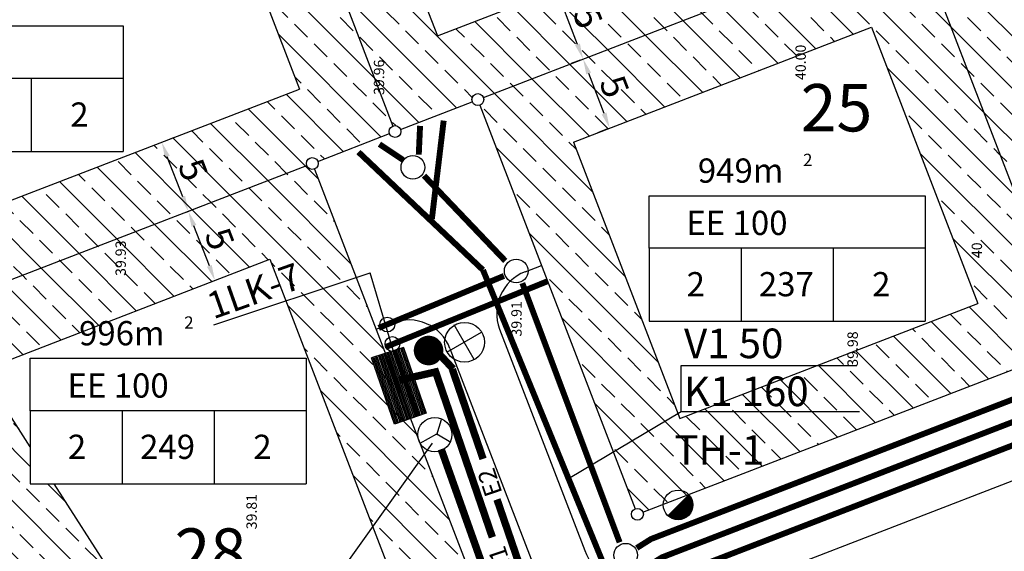
# Model space of a CAD drawing. Extents: x 544334 to 545660, y 6584156 to 6584934.
# Drawn here: x 544973 to 545039, y 6584569 to 6584605 of the extents above; entities that cross this region are included whole.
import ezdxf
from ezdxf.enums import TextEntityAlignment as Align

# ---------------------------------------------------------------- set-up
doc = ezdxf.new("R2010")
doc.units = 0
doc.header["$LTSCALE"] = 1.2
doc.header["$MEASUREMENT"] = 0
doc.linetypes.add('DASHED2', pattern=[9.525, 6.35, -3.175])
doc.layers.get('0').update_dxf_attribs({"linetype": 'CONTINUOUS'})
doc.layers.get('DEFPOINTS').update_dxf_attribs({"linetype": 'CONTINUOUS'})
for name, color, linetype in [('EH-KEELUALA', 8, 'CONTINUOUS'), ('EH-ÕIGUSKASTID', 7, 'CONTINUOUS'), ('ELEKTER', 3, 'CONTINUOUS'), ('MOODUD', 7, 'CONTINUOUS'), ('PIIR', 7, 'CONTINUOUS'), ('SP_V_TEKST1', 5, 'CONTINUOUS'), ('SP_V_TORU', 5, 'V1_8_RD_KR2'), ('TEED', 52, 'CONTINUOUS'), ('VK', 5, 'CONTINUOUS'), ('VK_KANAL', 14, 'CONTINUOUS'), ('VK_TEKST', 2, 'CONTINUOUS'), ('Z_3', 7, 'CONTINUOUS')]:
    doc.layers.add(name, color=color, linetype=linetype)
doc.styles.add('ESTS', font='romans.shx')
doc.styles.add('ROMANC', font='romanc.shx', dxfattribs={"height": 2})
doc.styles.add('ROMAND', font='romand')
doc.styles.add('ROMANS', font='ROMANS.shx', dxfattribs={"height": 2})
doc.linetypes.add('K1_8_RD_KR2', pattern='A,2,-0.8,["K1",ROMAND,S=0.8,R=0,X=-0.7,Y=-0.35],-0.8,2,-1.5,2,-1.5', length=10.6)
doc.linetypes.add('V1_8_RD_KR2', pattern='A,2,-0.8,["V1",ROMAND,S=0.8,R=0,X=-0.7,Y=-0.35],-0.8,2,-1.5,2,-1.5', length=10.6)
doc.dimstyles.get("Standard").update_dxf_attribs({"dimtxt": 0.18, "dimasz": 0.18, "dimexe": 0.18, "dimexo": 0.0625, "dimgap": 0.09, "dimtad": 0, "dimtih": 1, "dimtoh": 1, "dimdec": 4, "dimzin": 0, "dimtxsty": 'STANDARD', "dimcen": 0.09, "dimazin": 3, "dimtfac": 1, "dimtdec": 4, "dimtofl": 0, "dimtmove": 0, "dimatfit": 3, "dimtolj": 1, "dimtzin": 0})
pattern_1 = [(135, (7129307.8882, 6039006.7808), (-1.767766953, -1.767766953), []), (135, (7129307.8882, 6039008.5486), (-1.767766953, -1.767766953), [1.25, -0.625])]

# ---------------------------------------------------------------- blocks, each defined once
blk = doc.blocks.new('*D423')
at = {"layer": 'DEFPOINTS', "color": 0}
for p in [(545010.689, 6584602.723), (545010.905, 6584602.807), (545012.703, 6584598.141)]:
    blk.add_point(p, dxfattribs=at)
at = {"layer": 'MOODUD', "color": 0}
for p, q in [((545010.497, 6584602.649), (545009.873, 6584602.409)), ((545012.109, 6584599.038), (545011.067, 6584601.744)), ((545012.295, 6584597.984), (545011.67, 6584597.743))]:
    blk.add_line(p, q, dxfattribs=at)
for points in [[(545011.23, 6584601.807), (545010.903, 6584601.681), (545010.689, 6584602.723)], [(545012.273, 6584599.101), (545011.946, 6584598.975), (545012.487, 6584598.058)]]:
    blk.add_solid(points, dxfattribs=at)
at = {"layer": 'MOODUD', "color": 0, "insert": (545012.813, 6584600.863), "char_height": 1.75, "attachment_point": 5, "rotation": 291.07474}
blk.add_mtext('\\A1;5', dxfattribs=at)
blk = doc.blocks.new('*D422')
at = {"layer": 'DEFPOINTS', "color": 0, "ltscale": 1.2}
for p in [(545008.891, 6584607.389), (545009.062, 6584607.455), (545010.905, 6584602.807)]:
    blk.add_point(p, dxfattribs=at)
at = {"layer": 'MOODUD', "color": 0, "ltscale": 1.2}
for p, q in [((545008.654, 6584607.298), (545008.075, 6584607.074)), ((545010.311, 6584603.703), (545009.269, 6584606.409))]:
    blk.add_line(p, q, dxfattribs=at)
for points in [[(545009.432, 6584606.472), (545009.105, 6584606.346), (545008.891, 6584607.389)], [(545010.475, 6584603.766), (545010.148, 6584603.64), (545010.689, 6584602.723)]]:
    blk.add_solid(points, dxfattribs=at)
at = {"layer": 'MOODUD', "color": 0, "ltscale": 1.2, "insert": (545011.015, 6584605.528), "char_height": 1.75, "attachment_point": 5, "rotation": 291.07474}
blk.add_mtext('\\A1;5', dxfattribs=at)
blk = doc.blocks.new('*D418')
at = {"layer": 'DEFPOINTS', "color": 0}
for p in [(544983.441, 6584592.223), (544983.995, 6584592.437), (544985.239, 6584587.558)]:
    blk.add_point(p, dxfattribs=at)
at = {"layer": 'MOODUD', "color": 0}
for p, q in [((544983.85, 6584592.381), (544984.812, 6584592.751)), ((544985.416, 6584588.751), (544984.373, 6584591.457)), ((544985.648, 6584587.715), (544986.61, 6584588.086))]:
    blk.add_line(p, q, dxfattribs=at)
for points in [[(544984.536, 6584591.52), (544984.21, 6584591.394), (544983.995, 6584592.437)], [(544985.579, 6584588.814), (544985.252, 6584588.688), (544985.793, 6584587.771)]]:
    blk.add_solid(points, dxfattribs=at)
at = {"layer": 'MOODUD', "color": 0, "insert": (544986.119, 6584590.576), "char_height": 1.75, "attachment_point": 5, "rotation": 291.07474}
blk.add_mtext('\\A1;5', dxfattribs=at)
blk = doc.blocks.new('*D417')
at = {"layer": 'DEFPOINTS', "color": 0, "ltscale": 1.2}
for p in [(544982.197, 6584597.102), (544982.197, 6584597.102), (544983.441, 6584592.223)]:
    blk.add_point(p, dxfattribs=at)
at = {"layer": 'MOODUD', "color": 0, "ltscale": 1.2}
for p, q in [((544982.606, 6584597.26), (544983.014, 6584597.417)), ((544983.618, 6584593.416), (544982.575, 6584596.123))]:
    blk.add_line(p, q, dxfattribs=at)
for points in [[(544982.738, 6584596.185), (544982.412, 6584596.06), (544982.197, 6584597.102)], [(544983.781, 6584593.479), (544983.454, 6584593.354), (544983.995, 6584592.437)]]:
    blk.add_solid(points, dxfattribs=at)
at = {"layer": 'MOODUD', "color": 0, "ltscale": 1.2, "insert": (544984.321, 6584595.241), "char_height": 1.75, "attachment_point": 5, "rotation": 291.07474}
blk.add_mtext('\\A1;5', dxfattribs=at)
blk = doc.blocks.new('*D294')
at = {"layer": 'DEFPOINTS', "color": 0}
for p in [(545010.689, 6584602.723), (545010.905, 6584602.807), (545012.703, 6584598.141)]:
    blk.add_point(p, dxfattribs=at)
at = {"layer": 'MOODUD', "color": 0}
for p, q in [((545010.497, 6584602.649), (545009.873, 6584602.409)), ((545012.109, 6584599.038), (545011.067, 6584601.744)), ((545012.295, 6584597.984), (545011.67, 6584597.743))]:
    blk.add_line(p, q, dxfattribs=at)
for points in [[(545011.23, 6584601.807), (545010.903, 6584601.681), (545010.689, 6584602.723)], [(545012.273, 6584599.101), (545011.946, 6584598.975), (545012.487, 6584598.058)]]:
    blk.add_solid(points, dxfattribs=at)
at = {"layer": 'MOODUD', "color": 0, "insert": (545012.813, 6584600.863), "char_height": 1.75, "attachment_point": 5, "rotation": 291.07474}
blk.add_mtext('\\A1;5', dxfattribs=at)
blk = doc.blocks.new('*D295')
at = {"layer": 'DEFPOINTS', "color": 0, "ltscale": 1.2}
for p in [(545008.891, 6584607.389), (545009.062, 6584607.455), (545010.905, 6584602.807)]:
    blk.add_point(p, dxfattribs=at)
at = {"layer": 'MOODUD', "color": 0, "ltscale": 1.2}
for p, q in [((545008.654, 6584607.298), (545008.075, 6584607.074)), ((545010.311, 6584603.703), (545009.269, 6584606.409))]:
    blk.add_line(p, q, dxfattribs=at)
for points in [[(545009.432, 6584606.472), (545009.105, 6584606.346), (545008.891, 6584607.389)], [(545010.475, 6584603.766), (545010.148, 6584603.64), (545010.689, 6584602.723)]]:
    blk.add_solid(points, dxfattribs=at)
at = {"layer": 'MOODUD', "color": 0, "ltscale": 1.2, "insert": (545011.015, 6584605.528), "char_height": 1.75, "attachment_point": 5, "rotation": 291.07474}
blk.add_mtext('\\A1;5', dxfattribs=at)
blk = doc.blocks.new('*D299')
at = {"layer": 'DEFPOINTS', "color": 0}
for p in [(544983.441, 6584592.223), (544983.995, 6584592.437), (544985.239, 6584587.558)]:
    blk.add_point(p, dxfattribs=at)
at = {"layer": 'MOODUD', "color": 0}
for p, q in [((544983.85, 6584592.381), (544984.812, 6584592.751)), ((544985.416, 6584588.751), (544984.373, 6584591.457)), ((544985.648, 6584587.715), (544986.61, 6584588.086))]:
    blk.add_line(p, q, dxfattribs=at)
for points in [[(544984.536, 6584591.52), (544984.21, 6584591.394), (544983.995, 6584592.437)], [(544985.579, 6584588.814), (544985.252, 6584588.688), (544985.793, 6584587.771)]]:
    blk.add_solid(points, dxfattribs=at)
at = {"layer": 'MOODUD', "color": 0, "insert": (544986.119, 6584590.576), "char_height": 1.75, "attachment_point": 5, "rotation": 291.07474}
blk.add_mtext('\\A1;5', dxfattribs=at)
blk = doc.blocks.new('*D300')
at = {"layer": 'DEFPOINTS', "color": 0, "ltscale": 1.2}
for p in [(544982.197, 6584597.102), (544982.197, 6584597.102), (544983.441, 6584592.223)]:
    blk.add_point(p, dxfattribs=at)
at = {"layer": 'MOODUD', "color": 0, "ltscale": 1.2}
for p, q in [((544982.606, 6584597.26), (544983.014, 6584597.417)), ((544983.618, 6584593.416), (544982.575, 6584596.123))]:
    blk.add_line(p, q, dxfattribs=at)
for points in [[(544982.738, 6584596.185), (544982.412, 6584596.06), (544982.197, 6584597.102)], [(544983.781, 6584593.479), (544983.454, 6584593.354), (544983.995, 6584592.437)]]:
    blk.add_solid(points, dxfattribs=at)
at = {"layer": 'MOODUD', "color": 0, "ltscale": 1.2, "insert": (544984.321, 6584595.241), "char_height": 1.75, "attachment_point": 5, "rotation": 291.07474}
blk.add_mtext('\\A1;5', dxfattribs=at)
blk = doc.blocks.new('HYDRANT')
at = {"color": 0, "const_width": 0.5}
blk.add_lwpolyline([(-0.177, -0.177, 0.668179), (0.25, 0, 0.198912), (0.177, 0.177, 0.198912)], format="xyb", dxfattribs=at)
at = {"color": 0}
blk.add_circle((0, 0), 0.5, dxfattribs=at)

msp = doc.modelspace()

# ---------------------------------------------------------------- hatches: boundary and pattern name
at = {"layer": 'EH-KEELUALA'}
h = msp.add_hatch(dxfattribs=at)
h.set_pattern_fill('ANSI33', color=256, scale=10, angle=90, style=0)
h.set_pattern_definition(pattern_1)
h.paths.add_polyline_path([(545025.262, 6584632.697, -0.390435), (545025.022, 6584632.211), (545032.919, 6584611.719, -0.092216), (545033.063, 6584611.745, -0.83114), (545033.207, 6584610.972), (545043.711, 6584583.714, -0.092216), (545043.855, 6584583.74, -0.310151), (545044.228, 6584583.484), (545066.809, 6584592.186, -0.414214), (545067.039, 6584592.703), (545049.087, 6584639.286, -0.092216), (545048.944, 6584639.26, -0.332731), (545048.56, 6584639.547)])
h.paths.add_polyline_path([(545031.495, 6584629.318), (545045.934, 6584633.563), (545057.149, 6584604.462), (545059.903, 6584604.462), (545059.903, 6584597.314), (545060.719, 6584595.198), (545046.722, 6584589.804), (545044.34, 6584595.987), (545041.249, 6584595.987), (545041.249, 6584600.912), (545041.249, 6584604.007)], flags=16)
h.paths.add_polyline_path([(545042.704, 6584607.802), (545049.485, 6584607.802), (545049.485, 6584612.602), (545042.704, 6584612.602)], flags=8)
h.paths.add_polyline_path([(545043.452, 6584597.257), (545045.361, 6584597.257), (545045.361, 6584599.711), (545043.452, 6584599.711)], flags=8)
h.paths.add_polyline_path([(545047.978, 6584597.257), (545053.081, 6584597.257), (545053.081, 6584599.711), (545047.978, 6584599.711)], flags=8)
h.paths.add_polyline_path([(545055.994, 6584597.257), (545057.903, 6584597.257), (545057.903, 6584599.711), (545055.994, 6584599.711)], flags=8)
h.paths.add_polyline_path([(545041.883, 6584601.395), (545051.428, 6584601.395), (545051.428, 6584603.85), (545041.883, 6584603.85)], flags=8)
h.paths.add_polyline_path([(545043.13, 6584604.93), (545051.739, 6584604.93), (545051.739, 6584607.384), (545043.13, 6584607.384)], flags=8)
h.paths.add_polyline_path([(545051.451, 6584607.5), (545052.422, 6584607.5), (545052.422, 6584606.252), (545051.451, 6584606.252)], flags=8)
h = msp.add_hatch(dxfattribs=at)
h.set_pattern_fill('ANSI33', color=256, scale=10, angle=90, style=0)
h.set_pattern_definition(pattern_1)
h.paths.add_polyline_path([(545025.022, 6584632.211, -0.092216), (545024.878, 6584632.184, -0.332731), (545024.494, 6584632.471), (544989.063, 6584622.054, -0.390435), (544988.824, 6584621.568), (544997.83, 6584598.197, -0.092216), (544997.974, 6584598.223, -0.310151), (544998.347, 6584597.967), (545003.199, 6584599.837, -0.526542), (545003.572, 6584600.381, -0.310151), (545003.946, 6584600.125), (545032.689, 6584611.202, -0.414214), (545032.919, 6584611.719)])
h.paths.add_polyline_path([(545026.599, 6584614.213), (545017.95, 6584610.88), (545017.95, 6584609.393), (545014.091, 6584609.393), (545000.841, 6584604.287), (544995.297, 6584618.675), (545021.869, 6584626.488)], flags=16)
h.paths.add_polyline_path([(545015.609, 6584618.928), (545022.39, 6584618.928), (545022.39, 6584623.728), (545015.609, 6584623.728)], flags=8)
h.paths.add_polyline_path([(545001.499, 6584610.662), (545003.408, 6584610.662), (545003.408, 6584613.116), (545001.499, 6584613.116)], flags=8)
h.paths.add_polyline_path([(545006.025, 6584610.662), (545011.128, 6584610.662), (545011.128, 6584613.116), (545006.025, 6584613.116)], flags=8)
h.paths.add_polyline_path([(545014.041, 6584610.662), (545015.95, 6584610.662), (545015.95, 6584613.116), (545014.041, 6584613.116)], flags=8)
h.paths.add_polyline_path([(544999.93, 6584614.801), (545009.475, 6584614.801), (545009.475, 6584617.255), (544999.93, 6584617.255)], flags=8)
h.paths.add_polyline_path([(545001.839, 6584618.335), (545009.124, 6584618.335), (545009.124, 6584620.789), (545001.839, 6584620.789)], flags=8)
h.paths.add_polyline_path([(545009.498, 6584620.906), (545010.469, 6584620.906), (545010.469, 6584619.657), (545009.498, 6584619.657)], flags=8)
h = msp.add_hatch(dxfattribs=at)
h.set_pattern_fill('ANSI33', color=256, scale=10, angle=90, style=0)
h.set_pattern_definition(pattern_1)
h.paths.add_polyline_path([(544973.718, 6584593.835), (544976.104, 6584589.396), (544997.6, 6584597.68, -0.414214), (544997.83, 6584598.197), (544988.824, 6584621.568, -0.092216), (544988.68, 6584621.541, -0.332731), (544988.296, 6584621.828), (544962.715, 6584614.307), (544965.134, 6584609.806), (544985.671, 6584615.844), (544991.51, 6584600.691)])
h.paths.add_polyline_path([(544964.47, 6584590.271), (544954.003, 6584606.534), (544965.134, 6584609.806), (544962.715, 6584614.307), (544946.183, 6584609.446), (544962.469, 6584584.141), (544976.104, 6584589.396), (544973.718, 6584593.835)])
h = msp.add_hatch(dxfattribs=at)
h.set_pattern_fill('ANSI33', color=256, scale=10, angle=90, style=0)
h.set_pattern_definition(pattern_1)
h.paths.add_polyline_path([(545033.063, 6584611.345), (545003.572, 6584599.981), (545014.364, 6584571.976), (545043.855, 6584583.34)])
h.paths.add_polyline_path([(545037.391, 6584586.208), (545017.232, 6584578.439), (545010.036, 6584597.113), (545030.195, 6584604.882)], flags=16)
h = msp.add_hatch(dxfattribs=at)
h.set_pattern_fill('ANSI33', color=256, scale=10, angle=90, style=0)
h.set_pattern_definition(pattern_1)
h.paths.add_polyline_path([(544976.104, 6584589.396), (544978.49, 6584584.957), (544989.507, 6584589.202), (544997.93, 6584567.345), (544990.52, 6584562.576), (544992.894, 6584558.158), (545004.06, 6584565.344), (544992.375, 6584595.666)])
h.paths.add_polyline_path([(544962.469, 6584584.141), (544983.206, 6584551.922), (544992.894, 6584558.158), (544990.52, 6584562.576), (544984.704, 6584558.832), (544974.919, 6584574.036), (544973.311, 6584574.036), (544973.311, 6584576.535), (544969.997, 6584581.684), (544978.49, 6584584.957), (544976.104, 6584589.396)])
h.paths.add_polyline_path([(544975.854, 6584582.978), (544983.138, 6584582.978), (544983.138, 6584585.432), (544975.854, 6584585.432)], flags=25)

# ---------------------------------------------------------------- linework, layer by layer
for p, q in [((544995.297, 6584618.675), (545000.841, 6584604.287)), ((544985.671, 6584615.844), (544991.51, 6584600.691)), ((545000.841, 6584604.287), (545014.091, 6584609.393)), ((545010.036, 6584597.113), (545030.195, 6584604.882)), ((545030.195, 6584604.882), (545037.391, 6584586.208)), ((544964.47, 6584590.271), (544991.51, 6584600.691)), ((545010.036, 6584597.113), (545017.232, 6584578.439)), ((544969.997, 6584581.684), (544989.507, 6584589.202)), ((544989.507, 6584589.202), (544997.93, 6584567.345)), ((545017.232, 6584578.439), (545037.391, 6584586.208)), ((544973.311, 6584576.535), (544969.997, 6584581.684)), ((544984.704, 6584558.832), (544974.919, 6584574.036))]:
    msp.add_line(p, q, dxfattribs=at)
at = {"layer": 'EH-ÕIGUSKASTID'}
for p, q in [((544960.934, 6584604.951), (544979.589, 6584604.951)), ((544979.589, 6584604.951), (544979.589, 6584596.476)), ((544979.589, 6584601.401), (544960.934, 6584601.401)), ((544973.37, 6584601.401), (544973.37, 6584596.476)), ((544960.934, 6584596.476), (544979.589, 6584596.476)), ((545015.153, 6584589.942), (545015.153, 6584593.492)), ((545015.153, 6584593.492), (545033.808, 6584593.492)), ((545033.808, 6584593.492), (545033.808, 6584585.018)), ((545015.153, 6584589.942), (545015.153, 6584585.018)), ((545033.808, 6584589.942), (545015.153, 6584589.942)), ((545021.371, 6584589.942), (545021.371, 6584585.018)), ((545027.589, 6584589.942), (545027.589, 6584585.018)), ((545015.153, 6584585.018), (545033.808, 6584585.018)), ((544973.311, 6584578.96), (544973.311, 6584582.51)), ((544973.311, 6584582.51), (544991.965, 6584582.51)), ((544991.965, 6584582.51), (544991.965, 6584574.036)), ((544973.311, 6584578.96), (544973.311, 6584574.036)), ((544991.965, 6584578.96), (544973.311, 6584578.96)), ((544979.529, 6584578.96), (544979.529, 6584574.036)), ((544985.747, 6584578.96), (544985.747, 6584574.036)), ((544973.311, 6584574.036), (544991.965, 6584574.036))]:
    msp.add_line(p, q, dxfattribs=at)
at = {"layer": 'ELEKTER', "color": 1, "linetype": 'CONTINUOUS'}
for p, q in [((544985.717, 6584584.762), (544996.298, 6584588.284)), ((544998.012, 6584582.529), (544996.298, 6584588.284)), ((544994.883, 6584568.928), (545000.505, 6584576.78))]:
    msp.add_line(p, q, dxfattribs=at)
at = {"layer": 'ELEKTER', "color": 0, "linetype": 'CONTINUOUS'}
for p, q in [((545003.32, 6584582.419), (545001.966, 6584584.762)), ((545001.474, 6584582.913), (545003.812, 6584584.268))]:
    msp.add_line(p, q, dxfattribs=at)
at = {"layer": 'ELEKTER', "color": 3, "linetype": 'CONTINUOUS'}
for p, q in [((544998.549, 6584583.233), (544996.381, 6584582.532)), ((544998.31, 6584578.191), (544996.775, 6584582.618)), ((544998.405, 6584578.223), (544996.869, 6584582.651)), ((544998.499, 6584578.256), (544996.964, 6584582.683)), ((544998.594, 6584578.289), (544997.058, 6584582.716)), ((544998.688, 6584578.322), (544997.153, 6584582.749)), ((544998.783, 6584578.354), (544997.247, 6584582.782)), ((544998.87, 6584578.385), (544997.335, 6584582.812)), ((544998.877, 6584578.387), (544997.342, 6584582.814)), ((544998.972, 6584578.42), (544997.436, 6584582.847)), ((544999.066, 6584578.453), (544997.531, 6584582.88)), ((544999.16, 6584578.486), (544997.625, 6584582.913)), ((544999.255, 6584578.518), (544997.72, 6584582.945)), ((544999.349, 6584578.551), (544997.814, 6584582.978)), ((544999.421, 6584578.576), (544997.885, 6584583.003)), ((544999.444, 6584578.584), (544997.909, 6584583.011)), ((544999.515, 6584578.608), (544997.98, 6584583.036)), ((544999.538, 6584578.617), (544998.003, 6584583.044)), ((544999.61, 6584578.641), (544998.074, 6584583.068)), ((544999.704, 6584578.674), (544998.169, 6584583.101)), ((544999.798, 6584578.707), (544998.263, 6584583.134)), ((544999.893, 6584578.74), (544998.358, 6584583.167)), ((544999.987, 6584578.772), (544998.452, 6584583.199)), ((545000.082, 6584578.805), (544998.546, 6584583.232)), ((544998.549, 6584583.233), (545000.084, 6584578.806)), ((544997.932, 6584578.06), (544996.381, 6584582.532)), ((544998.027, 6584578.092), (544996.491, 6584582.519)), ((544998.121, 6584578.125), (544996.586, 6584582.552)), ((544998.216, 6584578.158), (544996.68, 6584582.585)), ((545000.084, 6584578.806), (544997.932, 6584578.06)), ((545001.599, 6584578.379), (545004.469, 6584570.397))]:
    msp.add_line(p, q, dxfattribs=at)
at = {"layer": 'ELEKTER', "color": 6, "linetype": 'CONTINUOUS'}
for p, q in [((545000.794, 6584577.331), (545001.115, 6584578.374)), ((544999.673, 6584576.769), (545000.794, 6584577.411)), ((545000.794, 6584577.411), (545001.755, 6584576.85)), ((545001.206, 6584576.259), (545005.262, 6584564.978))]:
    msp.add_line(p, q, dxfattribs=at)
at = {"layer": 'ELEKTER', "color": 0, "linetype": 'CONTINUOUS', "const_width": 1}
msp.add_lwpolyline([(545000.24, 6584582.535, 1), (545000.24, 6584583.535, 1)], format="xyb", close=True, dxfattribs=at)
at = {"layer": 'ELEKTER', "color": 0, "linetype": 'CONTINUOUS', "const_width": 0.5}
for points in [[(545001.899, 6584581.794), (544999.961, 6584583.859)], [(545003.926, 6584575.716), (545001.844, 6584581.774)], [(545013.764, 6584553.084), (545008.883, 6584561.292), (545004.867, 6584572.978)]]:
    msp.add_lwpolyline(points, dxfattribs=at)
at = {"layer": 'ELEKTER', "color": 3, "linetype": 'CONTINUOUS', "const_width": 0.5}
msp.add_lwpolyline([(545004.553, 6584570.424), (545000.717, 6584581.589), (544998.251, 6584581.027)], dxfattribs=at)
at = {"layer": 'ELEKTER', "color": 6, "linetype": 'CONTINUOUS', "const_width": 0.5}
msp.add_lwpolyline([(545005.165, 6584564.947), (545001.094, 6584576.374)], dxfattribs=at)
at = {"layer": 'ELEKTER', "color": 0, "linetype": 'CONTINUOUS'}
msp.add_circle((545002.673, 6584583.59), 1.345, dxfattribs=at)
at = {"layer": 'ELEKTER', "color": 6, "linetype": 'CONTINUOUS'}
msp.add_circle((545000.664, 6584577.354), 1.16, dxfattribs=at)
at = {"layer": 'PIIR'}
for p, q in [((544988.824, 6584621.568), (544997.83, 6584598.197)), ((545003.946, 6584600.125), (545032.689, 6584611.202)), ((545033.207, 6584610.972), (545043.711, 6584583.714)), ((544998.347, 6584597.967), (545003.199, 6584599.837)), ((545003.716, 6584599.608), (545014.221, 6584572.349)), ((544992.748, 6584595.81), (544997.6, 6584597.68)), ((544962.842, 6584584.285), (544992.002, 6584595.522)), ((544992.519, 6584595.293), (545003.916, 6584565.717)), ((545014.738, 6584572.12), (545043.482, 6584583.197))]:
    msp.add_line(p, q, dxfattribs=at)
for centre in [(545003.572, 6584599.981), (544997.974, 6584597.823), (544992.375, 6584595.666), (545014.364, 6584571.976)]:
    msp.add_circle(centre, 0.4, dxfattribs=at)
at = {"layer": 'TEED'}
for p, q in [((545018.561, 6584566.091), (545098.626, 6584596.945)), ((545006.768, 6584588.352), (545007.887, 6584588.784)), ((544996.69, 6584584.469), (544997.81, 6584584.9)), ((545005.047, 6584584.474), (545010.805, 6584569.533)), ((545001.688, 6584583.18), (545008.48, 6584565.554))]:
    msp.add_line(p, q, dxfattribs=at)
for centre, radius, start, end in [((545007.846, 6584585.553), 3, 111.07474, 201.07474), ((544998.888, 6584582.101), 3, 21.07474, 111.07474), ((545016.404, 6584571.69), 6, 201.07474, 291.07474)]:
    msp.add_arc(centre, radius, start, end, dxfattribs=at)
at = {"layer": 'VK', "linetype": 'V1_8_RD_KR2', "const_width": 0.4}
msp.add_lwpolyline([(545097.206, 6584600.352), (545016.021, 6584569.067), (545005.69, 6584562.579), (544903.037, 6584495.853)], dxfattribs=at)
at = {"layer": 'VK', "linetype": 'V1_8_RD_KR2', "ltscale": 1.2, "const_width": 0.4}
for points in [[(545001.261, 6584598.56), (545000.464, 6584591.922)], [(545003.92, 6584588.47), (544995.501, 6584596.436)], [(545012.732, 6584567.008), (545003.92, 6584588.47)]]:
    msp.add_lwpolyline(points, dxfattribs=at)
at = {"layer": 'VK', "ltscale": 1.2, "const_width": 0.4}
msp.add_lwpolyline([(545008.311, 6584587.725), (544997.371, 6584583.284)], dxfattribs=at)
at = {"layer": 'VK', "ltscale": 1.2}
msp.add_circle((544997.796, 6584583.477), 0.5, dxfattribs=at)
at = {"layer": 'VK_KANAL', "color": 3, "linetype": 'DASHED2', "const_width": 0.4}
msp.add_lwpolyline([(545098.018, 6584599.091), (545016.833, 6584567.806), (545006.502, 6584561.317), (544903.849, 6584494.592)], dxfattribs=at)
at = {"layer": 'VK_KANAL', "linetype": 'K1_8_RD_KR2', "ltscale": 1.2, "const_width": 0.4}
for points in [[(544999.577, 6584596.259), (544999.666, 6584598.206)], [(544998.514, 6584595.905), (544996.919, 6584596.967)], [(544999.932, 6584594.843), (545005.426, 6584589.089)], [(545013.159, 6584570.079), (545006.579, 6584587.585)]]:
    msp.add_lwpolyline(points, dxfattribs=at)
at = {"layer": 'VK_KANAL', "ltscale": 1.2, "const_width": 0.4}
msp.add_lwpolyline([(545005.335, 6584588.072), (544996.868, 6584584.559)], dxfattribs=at)
at = {"layer": 'VK_KANAL', "linetype": 'K1_8_RD_KR2', "const_width": 0.4}
msp.add_lwpolyline([(545058.739, 6584587.051), (545015.282, 6584570.305), (545014.318, 6584569.699)], dxfattribs=at)
at = {"layer": 'VK_KANAL', "ltscale": 1.2}
for centre, radius in [((544999.178, 6584595.404), 0.8), ((545006.165, 6584588.402), 0.8), ((544997.448, 6584584.79), 0.5), ((545013.566, 6584569.213), 0.8)]:
    msp.add_circle(centre, radius, dxfattribs=at)
at = {"layer": 'VK_TEKST', "ltscale": 1.2}
for p, q in [((545017.316, 6584578.89), (545017.316, 6584582.026)), ((545017.316, 6584582.026), (545029.188, 6584582.026)), ((545017.316, 6584578.89), (545009.706, 6584574.378)), ((545029.384, 6584578.89), (545017.316, 6584578.89))]:
    msp.add_line(p, q, dxfattribs=at)

# ---------------------------------------------------------------- block references
at = {"layer": 'SP_V_TORU', "xscale": 2, "yscale": 2, "zscale": 2}
msp.add_blockref('HYDRANT', (545017.111, 6584572.61), dxfattribs=at)

# ---------------------------------------------------------------- texts
at = {"layer": 'EH-ÕIGUSKASTID', "style": 'ESTS'}
for s, height, p in [('25', 3.2, (545027.824, 6584597.831)), ('2', 1.636, (544976.634, 6584598.154)), ('949m', 1.6362, (545021.339, 6584594.369)), ('EE 100 ', 1.6362, (545021.339, 6584590.835)), ('2', 1.636, (545018.31, 6584586.696)), ('237', 1.6362, (545024.434, 6584586.696)), ('2', 1.636, (545030.853, 6584586.696)), ('996m', 1.6362, (544979.496, 6584583.387)), ('EE 100 ', 1.6362, (544979.496, 6584579.853)), ('2', 1.636, (544976.468, 6584575.714)), ('249', 1.6362, (544982.591, 6584575.714)), ('2', 1.636, (544989.01, 6584575.714)), ('28', 3.2, (544985.486, 6584567.823))]:
    msp.add_text(s, height=height, dxfattribs=at).set_placement(p, align=Align.CENTER)
at = {"layer": 'EH-ÕIGUSKASTID', "char_height": 0.832, "width": 1.64975, "attachment_point": 1}
for insert in [(545025.564, 6584596.323), (544983.721, 6584585.34)]:
    msp.add_mtext('2', dxfattribs=dict(at, insert=insert))
at = {"layer": 'ELEKTER', "color": 1, "style": 'ROMANC'}
msp.add_text('1LK-7', height=1.8, rotation=19.52144, dxfattribs=at).set_placement((544985.681, 6584585.132))
at = {"layer": 'ELEKTER', "color": 0, "style": 'ROMANC'}
msp.add_text('E2', height=1.2, rotation=108.59699, dxfattribs=at).set_placement((545005.245, 6584573.425))
at = {"layer": 'ELEKTER', "color": 3, "style": 'ROMANC'}
msp.add_text('E1', height=1.2, rotation=108.59699, dxfattribs=at).set_placement((545005.966, 6584568.163))
at = {"layer": 'SP_V_TEKST1', "insert": (545016.853, 6584574.691), "char_height": 2, "attachment_point": 7, "style": 'ROMAND'}
msp.add_mtext('TH-1', dxfattribs=at)
at = {"layer": 'VK_TEKST', "ltscale": 1.2, "style": 'ROMANS'}
for s, p in [('V1 50', (545017.512, 6584582.516)), ('K1 160', (545017.512, 6584579.278))]:
    msp.add_text(s, height=2, dxfattribs=at).set_placement(p)
at = {"layer": 'Z_3', "style": 'ROMANC'}
for s, p in [(' 40.00', (545025.749, 6584601.089)), (' 39.96', (544997.239, 6584600.081)), (' 39.93', (544979.771, 6584587.861)), (' 40', (545037.665, 6584589.061)), (' 39.91', (545006.534, 6584583.767)), (' 39.98', (545029.266, 6584581.726)), (' 39.81', (544988.624, 6584570.748))]:
    msp.add_text(s, height=0.7, rotation=90, dxfattribs=at).set_placement(p)

# ---------------------------------------------------------------- dimensions: what is measured, and where the dimension line sits
at = {"layer": 'MOODUD'}
for base, p1, p2, picture, middle in [((545008.891, 6584607.389), (545010.905, 6584602.807), (545009.062, 6584607.455), '*D422', (545011.015, 6584605.528)), ((545008.891, 6584607.389), (545010.905, 6584602.807), (545009.062, 6584607.455), '*D295', (545011.015, 6584605.528)), ((544982.197, 6584597.102), (544983.441, 6584592.223), (544982.197, 6584597.102), '*D417', (544984.321, 6584595.241)), ((544982.197, 6584597.102), (544983.441, 6584592.223), (544982.197, 6584597.102), '*D300', (544984.321, 6584595.241))]:
    dim = msp.add_linear_dim(base=base, p1=p1, p2=p2, angle=111.07474, dimstyle='STANDARD', override={"dimscale": 0.7, "dimtxt": 2.5, "dimasz": 1.5, "dimexe": 1.25, "dimexo": 0.625, "dimgap": 0.625, "dimtad": 1, "dimtih": 0, "dimtoh": 0, "dimdec": 0, "dimzin": 8, "dimcen": 2.5, "dimse1": 1, "dimtdec": 0, "dimtofl": 1, "dimtmove": 1}, dxfattribs=at)
    dim.commit()
    dim.dimension.update_dxf_attribs({"geometry": picture, "text_midpoint": middle})
for p1, p2, distance, picture, middle in [((545012.703, 6584598.141), (545010.905, 6584602.807), 0.232, '*D423', (545012.813, 6584600.863)), ((545012.703, 6584598.141), (545010.905, 6584602.807), 0.232, '*D294', (545012.813, 6584600.863)), ((544985.239, 6584587.558), (544983.441, 6584592.223), -0.594, '*D418', (544986.119, 6584590.576)), ((544985.239, 6584587.558), (544983.441, 6584592.223), -0.594, '*D299', (544986.119, 6584590.576))]:
    dim = msp.add_aligned_dim(p1=p1, p2=p2, distance=distance, dimstyle='STANDARD', override={"dimscale": 0.7, "dimtxt": 2.5, "dimasz": 1.5, "dimexe": 1.25, "dimexo": 0.625, "dimgap": 0.625, "dimtad": 1, "dimtih": 0, "dimtoh": 0, "dimdec": 0, "dimzin": 8, "dimcen": 2.5, "dimtdec": 0, "dimtofl": 1}, dxfattribs=at)
    dim.commit()
    dim.dimension.update_dxf_attribs({"geometry": picture, "text_midpoint": middle})

doc.saveas('drawing.dxf')
